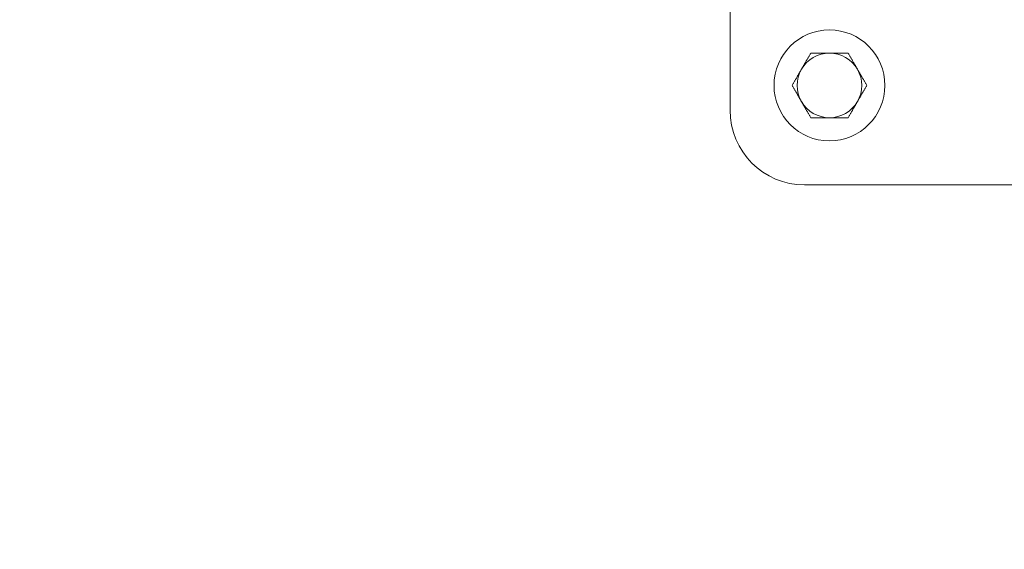
# Model space of a CAD drawing. Units: millimetres. Extents: x -1756 to 6513, y -785 to 6558.
# Drawn here: x 2621 to 2820, y 655 to 761 of the extents above; entities that cross this region are included whole.
import ezdxf

# ---------------------------------------------------------------- set-up
doc = ezdxf.new("R2010")
doc.units = ezdxf.units.MM
doc.styles.get("Standard").update_dxf_attribs({"font": 'arial.ttf'})
doc.dimstyles.new('OLCU', dxfattribs={"dimtxt": 300, "dimasz": 150, "dimexe": 0.18, "dimexo": 0.0625, "dimgap": 50, "dimtad": 1, "dimdec": 0, "dimlfac": 0.1, "dimrnd": 5, "dimzin": 0, "dimdsep": 46, "dimtxsty": 'Standard', "dimcen": 0.09, "dimse1": 1, "dimse2": 1, "dimadec": 0, "dimazin": 0, "dimtfac": 1, "dimtdec": 0, "dimtofl": 0, "dimtmove": 0, "dimatfit": 3, "dimfxl": 1, "dimtolj": 1, "dimtzin": 0, "dimarcsym": 0})
doc.dimstyles.get("Standard").update_dxf_attribs({"dimtxt": 0.18, "dimasz": 0.18, "dimexe": 0.18, "dimexo": 0.0625, "dimgap": 0.09, "dimtad": 0, "dimtih": 1, "dimtoh": 1, "dimdec": 4, "dimzin": 0, "dimdsep": 46, "dimtxsty": 'Standard', "dimcen": 0.09, "dimadec": 0, "dimazin": 0, "dimtfac": 1, "dimtdec": 4, "dimtofl": 0, "dimtmove": 0, "dimatfit": 3, "dimfxl": 1, "dimtolj": 1, "dimtzin": 0, "dimarcsym": 0})

# ---------------------------------------------------------------- blocks, each defined once
blk = doc.blocks.new('*D21')
at = {"color": 0, "lineweight": -2, "transparency": 16777216}
for p, q in [((2827.02, 727.79), (2857.58, 727.79)), ((2857.4, 607.79), (2857.4, -652.21)), ((2827.02, -772.21), (2857.58, -772.21))]:
    blk.add_line(p, q, dxfattribs=at)
at = {"color": 0, "transparency": 16777216}
for points in [[(2837.4, 607.79), (2877.4, 607.79), (2857.4, 727.79)], [(2837.4, -652.21), (2877.4, -652.21), (2857.4, -772.21)]]:
    blk.add_solid(points, dxfattribs=at)
at = {"layer": 'Defpoints', "color": 0, "transparency": 16777216}
for p in [(2826.96, 727.79), (2826.96, -772.21), (2857.4, -772.21)]:
    blk.add_point(p, dxfattribs=at)
at = {"color": 0, "lineweight": 15, "transparency": 16777216, "insert": (2735.71, -22.21), "char_height": 160, "attachment_point": 5, "rotation": 90}
blk.add_mtext('\\A1;150', dxfattribs=at)
blk = doc.blocks.new('*D26')
at = {"color": 0, "lineweight": -2, "transparency": 16777216}
blk.add_line((-1414.48, 5642.54), (-1414.48, -672.21), dxfattribs=at)
at = {"color": 0, "transparency": 16777216}
for points in [[(-1431.14, 5642.54), (-1397.81, 5642.54), (-1414.48, 5742.54)], [(-1431.14, -672.21), (-1397.81, -672.21), (-1414.48, -772.21)]]:
    blk.add_solid(points, dxfattribs=at)
at = {"layer": 'Defpoints', "color": 0, "transparency": 16777216}
for p in [(2887.33, 5742.54), (-1414.48, -772.21), (2857.4, -772.21)]:
    blk.add_point(p, dxfattribs=at)
at = {"color": 0, "transparency": 16777216, "insert": (-1592.12, 2485.16), "char_height": 250, "attachment_point": 5, "rotation": 90}
blk.add_mtext('\\A1;650', dxfattribs=at)

msp = doc.modelspace()

# ---------------------------------------------------------------- linework, layer by layer
at = {"color": 0, "linetype": 'Continuous', "lineweight": 0}
for p, q in [((2764.46, 742.79), (2764.46, 790.55)), ((2874.46, 727.79), (2779.46, 727.79))]:
    msp.add_line(p, q, dxfattribs=at)
msp.add_circle((2784.46, 747.79), 11.15, dxfattribs=at)
for centre, radius, start, end in [((2784.46, 747.79), 6.5, 90, 150), ((2784.46, 747.79), 7.5, 119.9264, 120.0736), ((2784.46, 747.79), 6.5, 30, 90), ((2784.46, 747.79), 7.5, 59.9264, 60.0736), ((2784.46, 747.79), 6.5, 150, 210), ((2784.46, 747.79), 6.5, 330, 30), ((2784.46, 747.79), 7.5, 179.9264, 180.0736), ((2784.46, 747.79), 7.5, 359.9264, 0.0736), ((2784.46, 747.79), 6.5, 210, 270), ((2784.46, 747.79), 6.5, 270, 330), ((2779.46, 742.79), 15, 180, 270), ((2784.46, 747.79), 7.5, 239.9264, 240.0736), ((2784.46, 747.79), 7.5, 299.9264, 300.0736)]:
    msp.add_arc(centre, radius, start, end, dxfattribs=at)
for points in [[(2780.7, 754.28), (2779.7, 752.55), (2778.83, 751.04)], [(2784.46, 754.29), (2782.72, 754.29), (2780.72, 754.29)], [(2788.2, 754.29), (2786.2, 754.29), (2784.46, 754.29)], [(2790.09, 751.04), (2789.22, 752.55), (2788.22, 754.28)], [(2778.83, 751.04), (2777.96, 749.54), (2776.96, 747.8)], [(2791.96, 747.8), (2790.96, 749.54), (2790.09, 751.04)], [(2776.96, 747.78), (2777.96, 746.05), (2778.83, 744.54)], [(2790.09, 744.54), (2790.96, 746.05), (2791.96, 747.78)], [(2778.83, 744.54), (2779.7, 743.04), (2780.7, 741.3)], [(2788.22, 741.3), (2789.22, 743.04), (2790.09, 744.54)], [(2780.72, 741.29), (2782.72, 741.29), (2784.46, 741.29)], [(2784.46, 741.29), (2786.2, 741.29), (2788.2, 741.29)]]:
    msp.add_rational_spline(points, [1, 1.03774904333, 1], degree=2, dxfattribs=at)

# ---------------------------------------------------------------- dimensions: what is measured, and where the dimension line sits
at = {"color": 7}
dim = msp.add_linear_dim(base=(-1414.48, -772.21), p1=(2887.33, 5742.54), p2=(2857.4, -772.21), angle=90, dimstyle='OLCU', override={"dimtxt": 250, "dimasz": 100}, dxfattribs=at)
dim.commit()
dim.dimension.update_dxf_attribs({"geometry": '*D26', "text_midpoint": (-1592.12, 2485.16)})
at = {"lineweight": 15}
dim = msp.add_linear_dim(base=(2857.4, -772.21), p1=(2826.96, 727.79), p2=(2826.96, -772.21), angle=90, text='150', dimstyle='Standard', override={"dimtxt": 160, "dimasz": 120, "dimgap": 40, "dimtad": 1, "dimtih": 0, "dimdec": 0, "dimfxl": 60, "dimfxlon": 1}, dxfattribs=at)
dim.commit()
dim.dimension.update_dxf_attribs({"geometry": '*D21', "text_midpoint": (2735.71, -22.21)})

doc.saveas('drawing.dxf')
